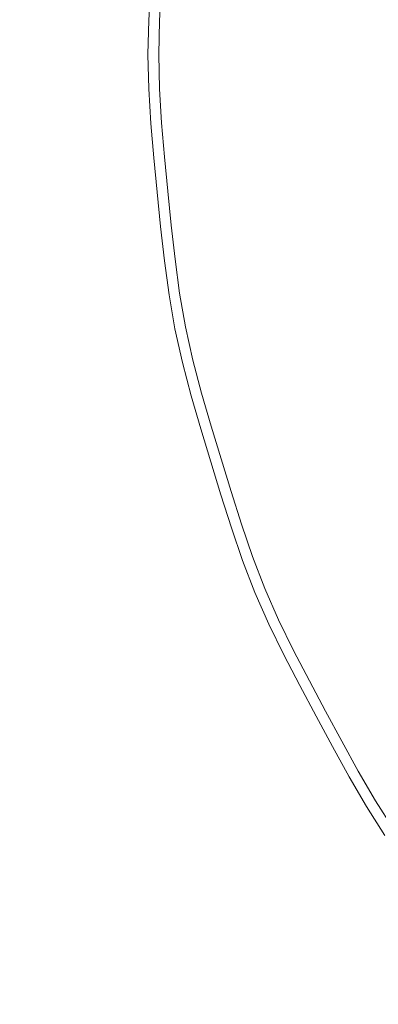
# Model space of a CAD drawing. Extents: x -241 to 241, y -366 to 0.
# Drawn here: x -34 to -26, y -204 to -182 of the extents above; entities that cross this region are included whole.
import ezdxf

# ---------------------------------------------------------------- set-up
doc = ezdxf.new("R2010")
doc.units = 0
doc.header["$LTSCALE"] = 500
doc.header["$MEASUREMENT"] = 0
doc.layers.add('CERAMIKA', color=255, linetype='Continuous')
doc.layers.add('CHROM', color=251, linetype='Continuous')

msp = doc.modelspace()

# ---------------------------------------------------------------- linework, layer by layer
at = {"layer": 'CERAMIKA', "lineweight": 0, "invisible_edges": 15}
for points in [[(0, -182.882, 12.376), (0, -157.442, 12.376), (-36.213, -157.442, 12.376), (-36.213, -182.882, 12.376)], [(0, -182.882, 0), (-36.211, -182.882, 0), (-36.211, -157.445, 0), (0, -157.445, 0)], [(0, -182.882, 12.376), (-36.213, -182.882, 12.376), (-36.213, -208.322, 12.376), (0, -208.322, 12.376)], [(0, -182.882, 0), (0, -208.319, 0), (-36.211, -208.319, 0), (-36.211, -182.882, 0)]]:
    msp.add_3dface(points, dxfattribs=at)
at = {"layer": 'CHROM', "lineweight": 0}
for points, invisible_edges in [([(-30.447, -181.39, 15.899), (-30.493, -182.136, 15.899), (-30.874, -182.127, 16.473), (-30.827, -181.371, 16.473)], 14), ([(-30.681, -181.378, 17.083), (-30.827, -181.371, 16.473), (-30.874, -182.127, 16.473), (-30.727, -182.13, 17.083)], 7), ([(-30.681, -181.378, 17.083), (-30.727, -182.13, 17.083), (-29.83, -182.152, 17.712), (-29.785, -181.422, 17.712)], 15), ([(-30.447, -181.39, 15.899), (-29.764, -181.423, 15.377), (-29.809, -182.153, 15.377), (-30.493, -182.136, 15.899)], 15), ([(-28.475, -181.486, 18.307), (-29.785, -181.422, 17.712), (-29.83, -182.152, 17.712), (-28.517, -182.184, 18.307)], 15), ([(-29, -181.461, 14.922), (-29.043, -182.171, 14.922), (-29.809, -182.153, 15.377), (-29.764, -181.423, 15.377)], 15), ([(-29, -181.461, 14.922), (-28.378, -181.491, 14.553), (-28.421, -182.187, 14.553), (-29.043, -182.171, 14.922)], 15), ([(-28.475, -181.486, 18.307), (-28.517, -182.184, 18.307), (-27.123, -182.218, 18.816), (-27.083, -181.554, 18.816)], 15), ([(-27.291, -181.544, 14.246), (-27.333, -182.213, 14.246), (-28.421, -182.187, 14.553), (-28.378, -181.491, 14.553)], 15), ([(-27.291, -181.544, 14.246), (-25.133, -181.65, 13.983), (-25.17, -182.266, 13.983), (-27.333, -182.213, 14.246)], 15), ([(-25.573, -181.628, 19.307), (-27.083, -181.554, 18.816), (-27.123, -182.218, 18.816), (-25.611, -182.255, 19.307)], 15), ([(-30.745, -182.882, 17.083), (-30.727, -182.13, 17.083), (-30.874, -182.127, 16.473), (-30.892, -182.882, 16.473)], 14), ([(-30.511, -182.882, 15.899), (-30.892, -182.882, 16.473), (-30.874, -182.127, 16.473), (-30.493, -182.136, 15.899)], 7), ([(-30.745, -182.882, 17.083), (-29.848, -182.882, 17.712), (-29.83, -182.152, 17.712), (-30.727, -182.13, 17.083)], 15), ([(-30.511, -182.882, 15.899), (-30.493, -182.136, 15.899), (-29.809, -182.153, 15.377), (-29.827, -182.882, 15.377)], 15), ([(-28.535, -182.882, 18.307), (-28.517, -182.184, 18.307), (-29.83, -182.152, 17.712), (-29.848, -182.882, 17.712)], 15), ([(-29.061, -182.882, 14.922), (-29.827, -182.882, 15.377), (-29.809, -182.153, 15.377), (-29.043, -182.171, 14.922)], 15), ([(-29.061, -182.882, 14.922), (-29.043, -182.171, 14.922), (-28.421, -182.187, 14.553), (-28.438, -182.882, 14.553)], 15), ([(-28.535, -182.882, 18.307), (-27.14, -182.882, 18.816), (-27.123, -182.218, 18.816), (-28.517, -182.184, 18.307)], 15), ([(-27.349, -182.882, 14.246), (-28.438, -182.882, 14.553), (-28.421, -182.187, 14.553), (-27.333, -182.213, 14.246)], 15), ([(-27.349, -182.882, 14.246), (-27.333, -182.213, 14.246), (-25.17, -182.266, 13.983), (-25.186, -182.882, 13.983)], 15), ([(-25.627, -182.882, 19.307), (-25.611, -182.255, 19.307), (-27.123, -182.218, 18.816), (-27.14, -182.882, 18.816)], 15), ([(-30.511, -182.882, 15.899), (-30.493, -183.629, 15.899), (-30.874, -183.638, 16.473), (-30.892, -182.882, 16.473)], 14), ([(-30.745, -182.882, 17.083), (-30.892, -182.882, 16.473), (-30.874, -183.638, 16.473), (-30.727, -183.634, 17.083)], 7), ([(-30.745, -182.882, 17.083), (-30.727, -183.634, 17.083), (-29.83, -183.612, 17.712), (-29.848, -182.882, 17.712)], 15), ([(-30.511, -182.882, 15.899), (-29.827, -182.882, 15.377), (-29.809, -183.612, 15.377), (-30.493, -183.629, 15.899)], 15), ([(-28.535, -182.882, 18.307), (-29.848, -182.882, 17.712), (-29.83, -183.612, 17.712), (-28.517, -183.58, 18.307)], 15), ([(-29.061, -182.882, 14.922), (-29.043, -183.593, 14.922), (-29.809, -183.612, 15.377), (-29.827, -182.882, 15.377)], 15), ([(-29.061, -182.882, 14.922), (-28.438, -182.882, 14.553), (-28.421, -183.578, 14.553), (-29.043, -183.593, 14.922)], 15), ([(-28.535, -182.882, 18.307), (-28.517, -183.58, 18.307), (-27.123, -183.546, 18.816), (-27.14, -182.882, 18.816)], 15), ([(-27.349, -182.882, 14.246), (-27.333, -183.551, 14.246), (-28.421, -183.578, 14.553), (-28.438, -182.882, 14.553)], 15), ([(-27.349, -182.882, 14.246), (-25.186, -182.882, 13.983), (-25.17, -183.498, 13.983), (-27.333, -183.551, 14.246)], 15), ([(-25.627, -182.882, 19.307), (-27.14, -182.882, 18.816), (-27.123, -183.546, 18.816), (-25.611, -183.509, 19.307)], 15), ([(-30.447, -184.375, 15.899), (-30.827, -184.393, 16.473), (-30.874, -183.638, 16.473), (-30.493, -183.629, 15.899)], 7), ([(-30.681, -184.386, 17.083), (-30.727, -183.634, 17.083), (-30.874, -183.638, 16.473), (-30.827, -184.393, 16.473)], 14), ([(-30.681, -184.386, 17.083), (-29.785, -184.342, 17.712), (-29.83, -183.612, 17.712), (-30.727, -183.634, 17.083)], 15), ([(-30.447, -184.375, 15.899), (-30.493, -183.629, 15.899), (-29.809, -183.612, 15.377), (-29.764, -184.341, 15.377)], 15), ([(-28.475, -184.278, 18.307), (-28.517, -183.58, 18.307), (-29.83, -183.612, 17.712), (-29.785, -184.342, 17.712)], 15), ([(-29, -184.304, 14.922), (-29.764, -184.341, 15.377), (-29.809, -183.612, 15.377), (-29.043, -183.593, 14.922)], 15), ([(-29, -184.304, 14.922), (-29.043, -183.593, 14.922), (-28.421, -183.578, 14.553), (-28.378, -184.273, 14.553)], 15), ([(-28.475, -184.278, 18.307), (-27.083, -184.21, 18.816), (-27.123, -183.546, 18.816), (-28.517, -183.58, 18.307)], 15), ([(-27.291, -184.22, 14.246), (-28.378, -184.273, 14.553), (-28.421, -183.578, 14.553), (-27.333, -183.551, 14.246)], 15), ([(-27.291, -184.22, 14.246), (-27.333, -183.551, 14.246), (-25.17, -183.498, 13.983), (-25.133, -184.114, 13.983)], 15), ([(-25.573, -184.136, 19.307), (-25.611, -183.509, 19.307), (-27.123, -183.546, 18.816), (-27.083, -184.21, 18.816)], 15), ([(-27.291, -184.22, 14.246), (-25.133, -184.114, 13.983), (-25.079, -184.73, 13.983), (-27.234, -184.889, 14.246)], 15), ([(-28.475, -184.278, 18.307), (-29.785, -184.342, 17.712), (-29.722, -185.072, 17.712), (-28.414, -184.976, 18.307)], 15), ([(-29, -184.304, 14.922), (-28.939, -185.015, 14.922), (-29.701, -185.071, 15.377), (-29.764, -184.341, 15.377)], 15), ([(-29, -184.304, 14.922), (-28.378, -184.273, 14.553), (-28.318, -184.969, 14.553), (-28.939, -185.015, 14.922)], 15), ([(-28.475, -184.278, 18.307), (-28.414, -184.976, 18.307), (-27.026, -184.874, 18.816), (-27.083, -184.21, 18.816)], 15), ([(-27.291, -184.22, 14.246), (-27.234, -184.889, 14.246), (-28.318, -184.969, 14.553), (-28.378, -184.273, 14.553)], 15), ([(-25.573, -184.136, 19.307), (-27.083, -184.21, 18.816), (-27.026, -184.874, 18.816), (-25.519, -184.763, 19.307)], 15), ([(-30.447, -184.375, 15.899), (-30.383, -185.121, 15.899), (-30.762, -185.149, 16.473), (-30.827, -184.393, 16.473)], 15), ([(-30.681, -184.386, 17.083), (-30.827, -184.393, 16.473), (-30.762, -185.149, 16.473), (-30.616, -185.138, 17.083)], 7), ([(-30.681, -184.386, 17.083), (-30.616, -185.138, 17.083), (-29.722, -185.072, 17.712), (-29.785, -184.342, 17.712)], 15), ([(-30.447, -184.375, 15.899), (-29.764, -184.341, 15.377), (-29.701, -185.071, 15.377), (-30.383, -185.121, 15.899)], 7), ([(-27.168, -185.558, 14.246), (-27.234, -184.889, 14.246), (-25.079, -184.73, 13.983), (-25.019, -185.346, 13.983)], 15), ([(-25.457, -185.39, 19.307), (-25.519, -184.763, 19.307), (-27.026, -184.874, 18.816), (-26.96, -185.538, 18.816)], 15), ([(-28.346, -185.674, 18.307), (-28.414, -184.976, 18.307), (-29.722, -185.072, 17.712), (-29.65, -185.803, 17.712)], 15), ([(-28.868, -185.726, 14.922), (-28.939, -185.015, 14.922), (-28.318, -184.969, 14.553), (-28.25, -185.665, 14.553)], 15), ([(-28.346, -185.674, 18.307), (-26.96, -185.538, 18.816), (-27.026, -184.874, 18.816), (-28.414, -184.976, 18.307)], 15), ([(-27.168, -185.558, 14.246), (-28.25, -185.665, 14.553), (-28.318, -184.969, 14.553), (-27.234, -184.889, 14.246)], 15), ([(-30.309, -185.867, 15.899), (-30.688, -185.905, 16.473), (-30.762, -185.149, 16.473), (-30.383, -185.121, 15.899)], 15), ([(-30.542, -185.89, 17.083), (-30.616, -185.138, 17.083), (-30.762, -185.149, 16.473), (-30.688, -185.905, 16.473)], 14), ([(-30.542, -185.89, 17.083), (-29.65, -185.803, 17.712), (-29.722, -185.072, 17.712), (-30.616, -185.138, 17.083)], 15), ([(-30.309, -185.867, 15.899), (-30.383, -185.121, 15.899), (-29.701, -185.071, 15.377), (-29.629, -185.8, 15.377)], 14), ([(-28.868, -185.726, 14.922), (-29.629, -185.8, 15.377), (-29.701, -185.071, 15.377), (-28.939, -185.015, 14.922)], 15), ([(-27.168, -185.558, 14.246), (-25.019, -185.346, 13.983), (-24.958, -185.962, 13.983), (-27.102, -186.227, 14.246)], 15), ([(-25.457, -185.39, 19.307), (-26.96, -185.538, 18.816), (-26.895, -186.201, 18.816), (-25.395, -186.016, 19.307)], 15), ([(-28.346, -185.674, 18.307), (-28.277, -186.372, 18.307), (-26.895, -186.201, 18.816), (-26.96, -185.538, 18.816)], 15), ([(-27.168, -185.558, 14.246), (-27.102, -186.227, 14.246), (-28.181, -186.36, 14.553), (-28.25, -185.665, 14.553)], 15), ([(-30.542, -185.89, 17.083), (-30.468, -186.642, 17.083), (-29.578, -186.532, 17.712), (-29.65, -185.803, 17.712)], 15), ([(-30.309, -185.867, 15.899), (-29.629, -185.8, 15.377), (-29.557, -186.53, 15.377), (-30.236, -186.614, 15.899)], 7), ([(-28.346, -185.674, 18.307), (-29.65, -185.803, 17.712), (-29.578, -186.532, 17.712), (-28.277, -186.372, 18.307)], 15), ([(-28.868, -185.726, 14.922), (-28.798, -186.436, 14.922), (-29.557, -186.53, 15.377), (-29.629, -185.8, 15.377)], 15), ([(-28.868, -185.726, 14.922), (-28.25, -185.665, 14.553), (-28.181, -186.36, 14.553), (-28.798, -186.436, 14.922)], 15), ([(-30.309, -185.867, 15.899), (-30.236, -186.614, 15.899), (-30.613, -186.66, 16.473), (-30.688, -185.905, 16.473)], 15), ([(-30.542, -185.89, 17.083), (-30.688, -185.905, 16.473), (-30.613, -186.66, 16.473), (-30.468, -186.642, 17.083)], 7), ([(-27.028, -186.894, 14.246), (-27.102, -186.227, 14.246), (-24.958, -185.962, 13.983), (-24.89, -186.577, 13.983)], 15), ([(-25.326, -186.642, 19.307), (-25.395, -186.016, 19.307), (-26.895, -186.201, 18.816), (-26.821, -186.864, 18.816)], 15), ([(-28.2, -187.068, 18.307), (-26.821, -186.864, 18.816), (-26.895, -186.201, 18.816), (-28.277, -186.372, 18.307)], 15), ([(-27.028, -186.894, 14.246), (-28.104, -187.054, 14.553), (-28.181, -186.36, 14.553), (-27.102, -186.227, 14.246)], 15), ([(-28.2, -187.068, 18.307), (-28.277, -186.372, 18.307), (-29.578, -186.532, 17.712), (-29.498, -187.261, 17.712)], 15), ([(-28.72, -187.145, 14.922), (-29.476, -187.258, 15.377), (-29.557, -186.53, 15.377), (-28.798, -186.436, 14.922)], 15), ([(-28.72, -187.145, 14.922), (-28.798, -186.436, 14.922), (-28.181, -186.36, 14.553), (-28.104, -187.054, 14.553)], 15), ([(-30.153, -187.358, 15.899), (-30.53, -187.414, 16.473), (-30.613, -186.66, 16.473), (-30.236, -186.614, 15.899)], 15), ([(-30.385, -187.393, 17.083), (-30.468, -186.642, 17.083), (-30.613, -186.66, 16.473), (-30.53, -187.414, 16.473)], 14), ([(-30.385, -187.393, 17.083), (-29.498, -187.261, 17.712), (-29.578, -186.532, 17.712), (-30.468, -186.642, 17.083)], 15), ([(-30.153, -187.358, 15.899), (-30.236, -186.614, 15.899), (-29.557, -186.53, 15.377), (-29.476, -187.258, 15.377)], 14), ([(-27.028, -186.894, 14.246), (-24.89, -186.577, 13.983), (-24.807, -187.188, 13.983), (-26.938, -187.558, 14.246)], 15), ([(-25.326, -186.642, 19.307), (-26.821, -186.864, 18.816), (-26.732, -187.523, 18.816), (-25.242, -187.264, 19.307)], 15), ([(-28.2, -187.068, 18.307), (-28.106, -187.761, 18.307), (-26.732, -187.523, 18.816), (-26.821, -186.864, 18.816)], 15), ([(-27.028, -186.894, 14.246), (-26.938, -187.558, 14.246), (-28.01, -187.745, 14.553), (-28.104, -187.054, 14.553)], 15), ([(-28.2, -187.068, 18.307), (-29.498, -187.261, 17.712), (-29.399, -187.986, 17.712), (-28.106, -187.761, 18.307)], 15), ([(-28.72, -187.145, 14.922), (-28.104, -187.054, 14.553), (-28.01, -187.745, 14.553), (-28.624, -187.851, 14.922)], 15), ([(-30.385, -187.393, 17.083), (-30.283, -188.139, 17.083), (-29.399, -187.986, 17.712), (-29.498, -187.261, 17.712)], 15), ([(-30.153, -187.358, 15.899), (-29.476, -187.258, 15.377), (-29.378, -187.982, 15.377), (-30.053, -188.099, 15.899)], 7), ([(-28.72, -187.145, 14.922), (-28.624, -187.851, 14.922), (-29.378, -187.982, 15.377), (-29.476, -187.258, 15.377)], 15), ([(-26.823, -188.218, 14.246), (-26.938, -187.558, 14.246), (-24.807, -187.188, 13.983), (-24.702, -187.796, 13.983)], 15), ([(-25.134, -187.882, 19.307), (-25.242, -187.264, 19.307), (-26.732, -187.523, 18.816), (-26.618, -188.177, 18.816)], 15), ([(-30.153, -187.358, 15.899), (-30.053, -188.099, 15.899), (-30.428, -188.164, 16.473), (-30.53, -187.414, 16.473)], 15), ([(-30.385, -187.393, 17.083), (-30.53, -187.414, 16.473), (-30.428, -188.164, 16.473), (-30.283, -188.139, 17.083)], 7), ([(-27.986, -188.449, 18.307), (-26.618, -188.177, 18.816), (-26.732, -187.523, 18.816), (-28.106, -187.761, 18.307)], 15), ([(-26.823, -188.218, 14.246), (-27.891, -188.43, 14.553), (-28.01, -187.745, 14.553), (-26.938, -187.558, 14.246)], 15), ([(-27.986, -188.449, 18.307), (-28.106, -187.761, 18.307), (-29.399, -187.986, 17.712), (-29.275, -188.705, 17.712)], 15), ([(-28.503, -188.552, 14.922), (-28.624, -187.851, 14.922), (-28.01, -187.745, 14.553), (-27.891, -188.43, 14.553)], 15), ([(-30.155, -188.88, 17.083), (-29.275, -188.705, 17.712), (-29.399, -187.986, 17.712), (-30.283, -188.139, 17.083)], 15), ([(-29.925, -188.835, 15.899), (-30.053, -188.099, 15.899), (-29.378, -187.982, 15.377), (-29.254, -188.701, 15.377)], 14), ([(-28.503, -188.552, 14.922), (-29.254, -188.701, 15.377), (-29.378, -187.982, 15.377), (-28.624, -187.851, 14.922)], 15), ([(-26.823, -188.218, 14.246), (-24.702, -187.796, 13.983), (-24.567, -188.397, 13.983), (-26.677, -188.871, 14.246)], 15), ([(-25.134, -187.882, 19.307), (-26.618, -188.177, 18.816), (-26.473, -188.825, 18.816), (-24.997, -188.494, 19.307)], 15), ([(-29.925, -188.835, 15.899), (-30.299, -188.909, 16.473), (-30.428, -188.164, 16.473), (-30.053, -188.099, 15.899)], 15), ([(-30.155, -188.88, 17.083), (-30.283, -188.139, 17.083), (-30.428, -188.164, 16.473), (-30.299, -188.909, 16.473)], 14), ([(-27.986, -188.449, 18.307), (-27.833, -189.13, 18.307), (-26.473, -188.825, 18.816), (-26.618, -188.177, 18.816)], 15), ([(-28.503, -188.552, 14.922), (-27.891, -188.43, 14.553), (-27.739, -189.109, 14.553), (-28.347, -189.246, 14.922)], 15), ([(-26.823, -188.218, 14.246), (-26.677, -188.871, 14.246), (-27.739, -189.109, 14.553), (-27.891, -188.43, 14.553)], 15), ([(-26.506, -189.519, 14.246), (-26.677, -188.871, 14.246), (-24.567, -188.397, 13.983), (-24.409, -188.994, 13.983)], 15), ([(-27.986, -188.449, 18.307), (-29.275, -188.705, 17.712), (-29.114, -189.418, 17.712), (-27.833, -189.13, 18.307)], 15), ([(-28.503, -188.552, 14.922), (-28.347, -189.246, 14.922), (-29.094, -189.413, 15.377), (-29.254, -188.701, 15.377)], 15), ([(-24.837, -189.101, 19.307), (-24.997, -188.494, 19.307), (-26.473, -188.825, 18.816), (-26.303, -189.468, 18.816)], 15), ([(-29.925, -188.835, 15.899), (-29.762, -189.563, 15.899), (-30.133, -189.646, 16.473), (-30.299, -188.909, 16.473)], 15), ([(-30.155, -188.88, 17.083), (-29.99, -189.614, 17.083), (-29.114, -189.418, 17.712), (-29.275, -188.705, 17.712)], 15), ([(-29.925, -188.835, 15.899), (-29.254, -188.701, 15.377), (-29.094, -189.413, 15.377), (-29.762, -189.563, 15.899)], 7), ([(-27.655, -189.806, 18.307), (-26.303, -189.468, 18.816), (-26.473, -188.825, 18.816), (-27.833, -189.13, 18.307)], 15), ([(-30.155, -188.88, 17.083), (-30.299, -188.909, 16.473), (-30.133, -189.646, 16.473), (-29.99, -189.614, 17.083)], 7), ([(-26.506, -189.519, 14.246), (-27.561, -189.783, 14.553), (-27.739, -189.109, 14.553), (-26.677, -188.871, 14.246)], 15), ([(-26.506, -189.519, 14.246), (-24.409, -188.994, 13.983), (-24.237, -189.588, 13.983), (-26.319, -190.163, 14.246)], 15), ([(-27.655, -189.806, 18.307), (-27.833, -189.13, 18.307), (-29.114, -189.418, 17.712), (-28.928, -190.125, 17.712)], 15), ([(-28.165, -189.934, 14.922), (-28.907, -190.12, 15.377), (-29.094, -189.413, 15.377), (-28.347, -189.246, 14.922)], 15), ([(-28.165, -189.934, 14.922), (-28.347, -189.246, 14.922), (-27.739, -189.109, 14.553), (-27.561, -189.783, 14.553)], 15), ([(-24.837, -189.101, 19.307), (-26.303, -189.468, 18.816), (-26.118, -190.108, 18.816), (-24.661, -189.705, 19.307)], 15), ([(-29.798, -190.343, 17.083), (-28.928, -190.125, 17.712), (-29.114, -189.418, 17.712), (-29.99, -189.614, 17.083)], 15), ([(-29.571, -190.286, 15.899), (-29.762, -189.563, 15.899), (-29.094, -189.413, 15.377), (-28.907, -190.12, 15.377)], 15), ([(-27.655, -189.806, 18.307), (-27.46, -190.479, 18.307), (-26.118, -190.108, 18.816), (-26.303, -189.468, 18.816)], 15), ([(-29.571, -190.286, 15.899), (-29.94, -190.378, 16.473), (-30.133, -189.646, 16.473), (-29.762, -189.563, 15.899)], 7), ([(-29.798, -190.343, 17.083), (-29.99, -189.614, 17.083), (-30.133, -189.646, 16.473), (-29.94, -190.378, 16.473)], 14), ([(-26.506, -189.519, 14.246), (-26.319, -190.163, 14.246), (-27.367, -190.453, 14.553), (-27.561, -189.783, 14.553)], 15), ([(-26.124, -190.807, 14.246), (-26.319, -190.163, 14.246), (-24.237, -189.588, 13.983), (-24.057, -190.18, 13.983)], 15), ([(-24.479, -190.308, 19.307), (-24.661, -189.705, 19.307), (-26.118, -190.108, 18.816), (-25.924, -190.746, 18.816)], 15), ([(-27.655, -189.806, 18.307), (-28.928, -190.125, 17.712), (-28.724, -190.829, 17.712), (-27.46, -190.479, 18.307)], 15), ([(-28.165, -189.934, 14.922), (-27.966, -190.619, 14.922), (-28.703, -190.823, 15.377), (-28.907, -190.12, 15.377)], 15), ([(-28.165, -189.934, 14.922), (-27.561, -189.783, 14.553), (-27.367, -190.453, 14.553), (-27.966, -190.619, 14.922)], 15), ([(-29.798, -190.343, 17.083), (-29.587, -191.068, 17.083), (-28.724, -190.829, 17.712), (-28.928, -190.125, 17.712)], 14), ([(-29.571, -190.286, 15.899), (-28.907, -190.12, 15.377), (-28.703, -190.823, 15.377), (-29.362, -191.005, 15.899)], 15), ([(-27.256, -191.15, 18.307), (-25.924, -190.746, 18.816), (-26.118, -190.108, 18.816), (-27.46, -190.479, 18.307)], 15), ([(-29.571, -190.286, 15.899), (-29.362, -191.005, 15.899), (-29.729, -191.107, 16.473), (-29.94, -190.378, 16.473)], 14), ([(-29.798, -190.343, 17.083), (-29.94, -190.378, 16.473), (-29.729, -191.107, 16.473), (-29.587, -191.068, 17.083)], 15), ([(-26.124, -190.807, 14.246), (-27.164, -191.122, 14.553), (-27.367, -190.453, 14.553), (-26.319, -190.163, 14.246)], 15), ([(-26.124, -190.807, 14.246), (-24.057, -190.18, 13.983), (-23.878, -190.772, 13.983), (-25.929, -191.45, 14.246)], 15), ([(-24.479, -190.308, 19.307), (-25.924, -190.746, 18.816), (-25.73, -191.384, 18.816), (-24.296, -190.91, 19.307)], 15), ([(-27.256, -191.15, 18.307), (-27.46, -190.479, 18.307), (-28.724, -190.829, 17.712), (-28.511, -191.531, 17.712)], 15), ([(-27.759, -191.303, 14.922), (-27.966, -190.619, 14.922), (-27.367, -190.453, 14.553), (-27.164, -191.122, 14.553)], 15), ([(-27.759, -191.303, 14.922), (-28.49, -191.525, 15.377), (-28.703, -190.823, 15.377), (-27.966, -190.619, 14.922)], 15), ([(-27.256, -191.15, 18.307), (-27.053, -191.821, 18.307), (-25.73, -191.384, 18.816), (-25.924, -190.746, 18.816)], 15), ([(-25.726, -192.09, 14.246), (-25.929, -191.45, 14.246), (-23.878, -190.772, 13.983), (-23.691, -191.362, 13.983)], 15), ([(-29.144, -191.723, 15.899), (-29.508, -191.833, 16.473), (-29.729, -191.107, 16.473), (-29.362, -191.005, 15.899)], 7), ([(-29.368, -191.791, 17.083), (-28.511, -191.531, 17.712), (-28.724, -190.829, 17.712), (-29.587, -191.068, 17.083)], 7), ([(-29.144, -191.723, 15.899), (-29.362, -191.005, 15.899), (-28.703, -190.823, 15.377), (-28.49, -191.525, 15.377)], 15), ([(-26.124, -190.807, 14.246), (-25.929, -191.45, 14.246), (-26.961, -191.791, 14.553), (-27.164, -191.122, 14.553)], 15), ([(-24.106, -191.51, 19.307), (-24.296, -190.91, 19.307), (-25.73, -191.384, 18.816), (-25.529, -192.02, 18.816)], 15), ([(-29.368, -191.791, 17.083), (-29.587, -191.068, 17.083), (-29.729, -191.107, 16.473), (-29.508, -191.833, 16.473)], 15), ([(-27.256, -191.15, 18.307), (-28.511, -191.531, 17.712), (-28.298, -192.233, 17.712), (-27.053, -191.821, 18.307)], 15), ([(-27.759, -191.303, 14.922), (-27.164, -191.122, 14.553), (-26.961, -191.791, 14.553), (-27.552, -191.986, 14.922)], 15), ([(-27.759, -191.303, 14.922), (-27.552, -191.986, 14.922), (-28.278, -192.226, 15.377), (-28.49, -191.525, 15.377)], 15), ([(-26.841, -192.489, 18.307), (-25.529, -192.02, 18.816), (-25.73, -191.384, 18.816), (-27.053, -191.821, 18.307)], 15), ([(-25.726, -192.09, 14.246), (-23.691, -191.362, 13.983), (-23.49, -191.945, 13.983), (-25.508, -192.724, 14.246)], 15), ([(-29.368, -191.791, 17.083), (-29.149, -192.514, 17.083), (-28.298, -192.233, 17.712), (-28.511, -191.531, 17.712)], 15), ([(-29.144, -191.723, 15.899), (-28.49, -191.525, 15.377), (-28.278, -192.226, 15.377), (-28.927, -192.441, 15.899)], 7), ([(-25.726, -192.09, 14.246), (-26.75, -192.457, 14.553), (-26.961, -191.791, 14.553), (-25.929, -191.45, 14.246)], 15), ([(-29.144, -191.723, 15.899), (-28.927, -192.441, 15.899), (-29.288, -192.56, 16.473), (-29.508, -191.833, 16.473)], 15), ([(-29.368, -191.791, 17.083), (-29.508, -191.833, 16.473), (-29.288, -192.56, 16.473), (-29.149, -192.514, 17.083)], 7), ([(-26.841, -192.489, 18.307), (-27.053, -191.821, 18.307), (-28.298, -192.233, 17.712), (-28.077, -192.932, 17.712)], 15), ([(-27.336, -192.666, 14.922), (-27.552, -191.986, 14.922), (-26.961, -191.791, 14.553), (-26.75, -192.457, 14.553)], 15), ([(-27.336, -192.666, 14.922), (-28.056, -192.924, 15.377), (-28.278, -192.226, 15.377), (-27.552, -191.986, 14.922)], 15), ([(-26.841, -192.489, 18.307), (-26.614, -193.15, 18.307), (-25.313, -192.649, 18.816), (-25.529, -192.02, 18.816)], 15), ([(-25.726, -192.09, 14.246), (-25.508, -192.724, 14.246), (-26.524, -193.116, 14.553), (-26.75, -192.457, 14.553)], 15), ([(-28.921, -193.234, 17.083), (-28.077, -192.932, 17.712), (-28.298, -192.233, 17.712), (-29.149, -192.514, 17.083)], 7), ([(-28.701, -193.155, 15.899), (-28.927, -192.441, 15.899), (-28.278, -192.226, 15.377), (-28.056, -192.924, 15.377)], 14), ([(-28.701, -193.155, 15.899), (-29.059, -193.283, 16.473), (-29.288, -192.56, 16.473), (-28.927, -192.441, 15.899)], 15), ([(-28.921, -193.234, 17.083), (-29.149, -192.514, 17.083), (-29.288, -192.56, 16.473), (-29.059, -193.283, 16.473)], 15), ([(-26.841, -192.489, 18.307), (-28.077, -192.932, 17.712), (-27.839, -193.623, 17.712), (-26.614, -193.15, 18.307)], 15), ([(-27.336, -192.666, 14.922), (-26.75, -192.457, 14.553), (-26.524, -193.116, 14.553), (-27.105, -193.34, 14.922)], 15), ([(-27.336, -192.666, 14.922), (-27.105, -193.34, 14.922), (-27.819, -193.615, 15.377), (-28.056, -192.924, 15.377)], 15), ([(-26.363, -193.802, 18.307), (-25.074, -193.268, 18.816), (-25.313, -192.649, 18.816), (-26.614, -193.15, 18.307)], 15), ([(-25.267, -193.348, 14.246), (-26.273, -193.765, 14.553), (-26.524, -193.116, 14.553), (-25.508, -192.724, 14.246)], 15), ([(-28.921, -193.234, 17.083), (-28.676, -193.946, 17.083), (-27.839, -193.623, 17.712), (-28.077, -192.932, 17.712)], 14), ([(-28.701, -193.155, 15.899), (-28.056, -192.924, 15.377), (-27.819, -193.615, 15.377), (-28.457, -193.862, 15.899)], 7), ([(-28.701, -193.155, 15.899), (-28.457, -193.862, 15.899), (-28.813, -193.999, 16.473), (-29.059, -193.283, 16.473)], 15), ([(-26.363, -193.802, 18.307), (-26.614, -193.15, 18.307), (-27.839, -193.623, 17.712), (-27.576, -194.305, 17.712)], 15), ([(-26.849, -194.003, 14.922), (-27.105, -193.34, 14.922), (-26.524, -193.116, 14.553), (-26.273, -193.765, 14.553)], 15), ([(-28.921, -193.234, 17.083), (-29.059, -193.283, 16.473), (-28.813, -193.999, 16.473), (-28.676, -193.946, 17.083)], 15), ([(-26.849, -194.003, 14.922), (-27.556, -194.296, 15.377), (-27.819, -193.615, 15.377), (-27.105, -193.34, 14.922)], 15), ([(-26.363, -193.802, 18.307), (-26.08, -194.44, 18.307), (-24.805, -193.875, 18.816), (-25.074, -193.268, 18.816)], 15), ([(-25.267, -193.348, 14.246), (-24.996, -193.96, 14.246), (-25.991, -194.401, 14.553), (-26.273, -193.765, 14.553)], 15), ([(-28.405, -194.648, 17.083), (-27.576, -194.305, 17.712), (-27.839, -193.623, 17.712), (-28.676, -193.946, 17.083)], 7), ([(-28.189, -194.558, 15.899), (-28.457, -193.862, 15.899), (-27.819, -193.615, 15.377), (-27.556, -194.296, 15.377)], 14), ([(-26.363, -193.802, 18.307), (-27.576, -194.305, 17.712), (-27.28, -194.972, 17.712), (-26.08, -194.44, 18.307)], 15), ([(-26.849, -194.003, 14.922), (-26.273, -193.765, 14.553), (-25.991, -194.401, 14.553), (-26.561, -194.653, 14.922)], 15), ([(-28.189, -194.558, 15.899), (-28.541, -194.704, 16.473), (-28.813, -193.999, 16.473), (-28.457, -193.862, 15.899)], 15), ([(-28.405, -194.648, 17.083), (-28.676, -193.946, 17.083), (-28.813, -193.999, 16.473), (-28.541, -194.704, 16.473)], 15), ([(-26.849, -194.003, 14.922), (-26.561, -194.653, 14.922), (-27.26, -194.963, 15.377), (-27.556, -194.296, 15.377)], 15), ([(-25.773, -195.069, 18.307), (-24.513, -194.473, 18.816), (-24.805, -193.875, 18.816), (-26.08, -194.44, 18.307)], 15), ([(-24.702, -194.562, 14.246), (-25.685, -195.027, 14.553), (-25.991, -194.401, 14.553), (-24.996, -193.96, 14.246)], 15), ([(-28.405, -194.648, 17.083), (-28.1, -195.336, 17.083), (-27.28, -194.972, 17.712), (-27.576, -194.305, 17.712)], 14), ([(-28.189, -194.558, 15.899), (-27.556, -194.296, 15.377), (-27.26, -194.963, 15.377), (-27.886, -195.241, 15.899)], 7), ([(-25.773, -195.069, 18.307), (-26.08, -194.44, 18.307), (-27.28, -194.972, 17.712), (-26.959, -195.629, 17.712)], 15), ([(-26.248, -195.293, 14.922), (-26.561, -194.653, 14.922), (-25.991, -194.401, 14.553), (-25.685, -195.027, 14.553)], 15), ([(-28.189, -194.558, 15.899), (-27.886, -195.241, 15.899), (-28.234, -195.395, 16.473), (-28.541, -194.704, 16.473)], 15), ([(-28.405, -194.648, 17.083), (-28.541, -194.704, 16.473), (-28.234, -195.395, 16.473), (-28.1, -195.336, 17.083)], 15), ([(-26.248, -195.293, 14.922), (-26.94, -195.62, 15.377), (-27.26, -194.963, 15.377), (-26.561, -194.653, 14.922)], 15), ([(-25.773, -195.069, 18.307), (-25.45, -195.69, 18.307), (-24.206, -195.064, 18.816), (-24.513, -194.473, 18.816)], 15), ([(-27.77, -196.013, 17.083), (-26.959, -195.629, 17.712), (-27.28, -194.972, 17.712), (-28.1, -195.336, 17.083)], 7), ([(-27.558, -195.913, 15.899), (-27.886, -195.241, 15.899), (-27.26, -194.963, 15.377), (-26.94, -195.62, 15.377)], 15), ([(-25.773, -195.069, 18.307), (-26.959, -195.629, 17.712), (-26.622, -196.28, 17.712), (-25.45, -195.69, 18.307)], 15), ([(-26.248, -195.293, 14.922), (-25.685, -195.027, 14.553), (-25.364, -195.647, 14.553), (-25.92, -195.926, 14.922)], 15), ([(-27.558, -195.913, 15.899), (-27.902, -196.075, 16.473), (-28.234, -195.395, 16.473), (-27.886, -195.241, 15.899)], 7), ([(-26.248, -195.293, 14.922), (-25.92, -195.926, 14.922), (-26.602, -196.27, 15.377), (-26.94, -195.62, 15.377)], 15), ([(-27.77, -196.013, 17.083), (-28.1, -195.336, 17.083), (-28.234, -195.395, 16.473), (-27.902, -196.075, 16.473)], 15), ([(-27.77, -196.013, 17.083), (-27.422, -196.683, 17.083), (-26.622, -196.28, 17.712), (-26.959, -195.629, 17.712)], 15), ([(-27.558, -195.913, 15.899), (-26.94, -195.62, 15.377), (-26.602, -196.27, 15.377), (-27.213, -196.578, 15.899)], 15), ([(-25.119, -196.309, 18.307), (-25.45, -195.69, 18.307), (-26.622, -196.28, 17.712), (-26.276, -196.927, 17.712)], 15), ([(-25.583, -196.556, 14.922), (-25.92, -195.926, 14.922), (-25.364, -195.647, 14.553), (-25.034, -196.263, 14.553)], 15), ([(-27.558, -195.913, 15.899), (-27.213, -196.578, 15.899), (-27.553, -196.749, 16.473), (-27.902, -196.075, 16.473)], 14), ([(-25.583, -196.556, 14.922), (-26.257, -196.917, 15.377), (-26.602, -196.27, 15.377), (-25.92, -195.926, 14.922)], 15), ([(-27.77, -196.013, 17.083), (-27.902, -196.075, 16.473), (-27.553, -196.749, 16.473), (-27.422, -196.683, 17.083)], 7), ([(-27.066, -197.349, 17.083), (-26.276, -196.927, 17.712), (-26.622, -196.28, 17.712), (-27.422, -196.683, 17.083)], 15), ([(-26.86, -197.239, 15.899), (-27.213, -196.578, 15.899), (-26.602, -196.27, 15.377), (-26.257, -196.917, 15.377)], 15), ([(-25.119, -196.309, 18.307), (-26.276, -196.927, 17.712), (-25.93, -197.574, 17.712), (-24.789, -196.927, 18.307)], 15), ([(-26.86, -197.239, 15.899), (-27.195, -197.418, 16.473), (-27.553, -196.749, 16.473), (-27.213, -196.578, 15.899)], 7), ([(-25.583, -196.556, 14.922), (-25.246, -197.186, 14.922), (-25.911, -197.563, 15.377), (-26.257, -196.917, 15.377)], 15), ([(-27.066, -197.349, 17.083), (-27.422, -196.683, 17.083), (-27.553, -196.749, 16.473), (-27.195, -197.418, 16.473)], 14), ([(-27.066, -197.349, 17.083), (-26.71, -198.016, 17.083), (-25.93, -197.574, 17.712), (-26.276, -196.927, 17.712)], 15), ([(-26.86, -197.239, 15.899), (-26.257, -196.917, 15.377), (-25.911, -197.563, 15.377), (-26.506, -197.9, 15.899)], 7), ([(-24.451, -197.541, 18.307), (-24.789, -196.927, 18.307), (-25.93, -197.574, 17.712), (-25.577, -198.216, 17.712)], 15), ([(-26.86, -197.239, 15.899), (-26.506, -197.9, 15.899), (-26.837, -198.088, 16.473), (-27.195, -197.418, 16.473)], 15), ([(-24.902, -197.811, 14.922), (-25.558, -198.205, 15.377), (-25.911, -197.563, 15.377), (-25.246, -197.186, 14.922)], 15), ([(-27.066, -197.349, 17.083), (-27.195, -197.418, 16.473), (-26.837, -198.088, 16.473), (-26.71, -198.016, 17.083)], 7), ([(-26.346, -198.677, 17.083), (-25.577, -198.216, 17.712), (-25.93, -197.574, 17.712), (-26.71, -198.016, 17.083)], 7), ([(-26.145, -198.557, 15.899), (-26.506, -197.9, 15.899), (-25.911, -197.563, 15.377), (-25.558, -198.205, 15.377)], 14), ([(-26.145, -198.557, 15.899), (-26.471, -198.752, 16.473), (-26.837, -198.088, 16.473), (-26.506, -197.9, 15.899)], 15), ([(-26.346, -198.677, 17.083), (-26.71, -198.016, 17.083), (-26.837, -198.088, 16.473), (-26.471, -198.752, 16.473)], 15), ([(-26.346, -198.677, 17.083), (-25.966, -199.328, 17.083), (-25.208, -198.848, 17.712), (-25.577, -198.216, 17.712)], 15), ([(-26.145, -198.557, 15.899), (-25.558, -198.205, 15.377), (-25.19, -198.836, 15.377), (-25.769, -199.203, 15.899)], 7), ([(-26.145, -198.557, 15.899), (-25.769, -199.203, 15.899), (-26.09, -199.406, 16.473), (-26.471, -198.752, 16.473)], 15), ([(-26.346, -198.677, 17.083), (-26.471, -198.752, 16.473), (-26.09, -199.406, 16.473), (-25.966, -199.328, 17.083)], 7), ([(-25.564, -199.964, 17.083), (-24.818, -199.465, 17.712), (-25.208, -198.848, 17.712), (-25.966, -199.328, 17.083)], 15), ([(-25.369, -199.833, 15.899), (-25.769, -199.203, 15.899), (-25.19, -198.836, 15.377), (-24.8, -199.453, 15.377)], 15), ([(-25.369, -199.833, 15.899), (-25.686, -200.045, 16.473), (-26.09, -199.406, 16.473), (-25.769, -199.203, 15.899)], 7), ([(-25.564, -199.964, 17.083), (-25.966, -199.328, 17.083), (-26.09, -199.406, 16.473), (-25.686, -200.045, 16.473)], 14)]:
    msp.add_3dface(points, dxfattribs=dict(at, invisible_edges=invisible_edges))

doc.saveas('drawing.dxf')
